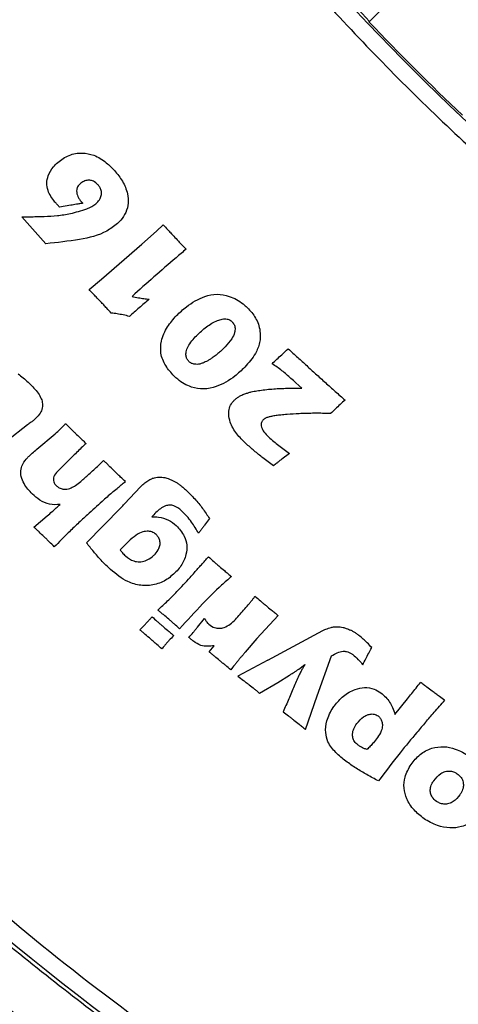
# Model space of a CAD drawing. Units: millimetres. Extents: x 193 to 876, y 75 to 790.
# Drawn here: x 249 to 262, y 592 to 622 of the extents above; entities that cross this region are included whole.
import ezdxf

# ---------------------------------------------------------------- set-up
doc = ezdxf.new("R2010")
doc.units = ezdxf.units.MM

msp = doc.modelspace()

# ---------------------------------------------------------------- linework, layer by layer
at = {"color": 7, "linetype": 'Continuous', "lineweight": 25}
for p, q in [((260.886, 623.404), (259.538, 622.053)), ((259.526, 622.041), (259.538, 622.053)), ((250.502, 616.493), (250.158, 616.435)), ((249.748, 615.329), (249.014, 616.147)), ((253.091, 615.71), (253.297, 615.904)), ((252.648, 615.313), (253.091, 615.71)), ((251.428, 614.254), (252.648, 615.313)), ((251.053, 613.943), (251.428, 614.254)), ((257.492, 610.963), (257.316, 611.125)), ((249.19, 609.849), (248.575, 609.367)), ((249.476, 609.117), (250.024, 609.582)), ((257.121, 608.987), (256.891, 608.814)), ((252.124, 607.459), (252.605, 607.975)), ((249.384, 606.761), (249.786, 607.099)), ((251.48, 606.794), (252.029, 607.358)), ((250.975, 606.284), (251.48, 606.794)), ((254.696, 607.019), (254.548, 606.823)), ((252.669, 603.737), (252.86, 603.938)), ((254.333, 603.73), (254.552, 603.995)), ((256.774, 604.091), (256.136, 603.387)), ((256.46, 602.732), (258.125, 603.63)), ((256.136, 603.387), (255.778, 602.976)), ((254.685, 602.987), (254.84, 603.175)), ((256.46, 602.732), (255.555, 602.255)), ((257.959, 601.655), (258.393, 602.864)), ((257.443, 602.496), (257.585, 602.602)), ((256.217, 601.736), (256.77, 602.062)), ((256.77, 602.062), (257.121, 602.283)), ((257.606, 600.645), (257.959, 601.655)), ((260.311, 601.097), (260.694, 601.568))]:
    msp.add_line(p, q, dxfattribs=at)
for centre, radius in [((311.687, 671.547), 60.061), ((311.713, 671.547), 60)]:
    msp.add_circle(centre, radius, dxfattribs=at)
for centre, radius, start, end in [((311.713, 671.547), 58, 162.40216, 242.59784), ((311.745, 671.547), 71.939, 211.08085, 223.47236), ((311.713, 671.547), 71.991, 212.35244, 237.82329), ((311.745, 671.547), 71.956, 223.47275, 226.65818), ((311.713, 671.547), 99.759, 226.51061, 237.38367)]:
    msp.add_arc(centre, radius, start, end, dxfattribs=at)
for points, knots in [([(402.108, 748.642), (400.003, 751), (395.795, 755.716), (388.789, 762.115), (381.342, 767.966), (373.447, 773.199), (365.169, 777.791), (356.547, 781.71), (347.636, 784.921), (338.496, 787.414), (329.176, 789.176), (319.757, 790.192), (310.297, 790.453), (300.852, 789.953), (291.46, 788.701), (282.182, 786.705), (273.104, 783.981), (264.288, 780.549), (255.777, 776.418), (247.605, 771.616), (239.837, 766.178), (232.538, 760.153), (225.747, 753.569), (219.497, 746.45), (213.825, 738.847), (208.779, 730.827), (204.388, 722.441), (200.679, 713.727), (197.678, 704.731), (195.402, 695.529), (193.862, 686.185), (193.066, 676.745), (193.029, 667.266), (193.753, 657.815), (195.222, 648.459), (197.428, 639.24), (200.358, 630.223), (204.002, 621.476), (208.327, 613.055), (213.318, 605.009), (218.9, 597.332), (223.118, 592.618), (225.227, 590.26)], [0, 0, 0, 0, 0.025035, 0.050058, 0.075068, 0.100024, 0.125031, 0.150016, 0.174999, 0.200017, 0.225021, 0.250096, 0.275019, 0.299946, 0.324976, 0.350032, 0.375087, 0.400004, 0.42493, 0.449982, 0.475041, 0.499996, 0.524905, 0.549918, 0.57498, 0.599994, 0.624912, 0.649912, 0.674952, 0.699972, 0.724937, 0.74991, 0.774952, 0.799952, 0.824933, 0.849915, 0.874979, 0.899973, 0.924914, 0.949901, 0.974943, 1, 1, 1, 1]), ([(311.858, 571.692), (310.677, 571.702), (308.402, 571.721), (305.121, 571.892), (302.104, 572.137), (299.353, 572.443), (296.867, 572.786), (294.644, 573.147), (292.324, 573.574), (289.751, 574.112), (286.88, 574.803), (284.016, 575.583), (281.264, 576.42), (278.622, 577.306), (276.092, 578.233), (272.567, 579.631), (268.124, 581.62), (262.875, 584.36), (257.931, 587.321), (253.294, 590.47), (248.963, 593.774), (244.937, 597.204), (240.449, 601.451), (235.64, 606.646), (230.707, 612.921), (226.362, 619.452), (222.605, 626.181), (219.359, 633.207), (216.645, 640.527), (214.489, 648.133), (212.96, 655.845), (212.001, 663.613), (211.876, 668.811), (211.814, 671.402)], [0, 0, 0, 0, 0.022586, 0.043525, 0.062819, 0.080466, 0.096466, 0.110821, 0.123528, 0.141593, 0.16109, 0.180009, 0.198348, 0.216108, 0.233289, 0.249891, 0.288619, 0.326343, 0.363062, 0.398777, 0.433487, 0.467193, 0.499893, 0.551598, 0.602425, 0.652374, 0.701446, 0.74964, 0.800237, 0.850572, 0.900644, 0.950454, 1, 1, 1, 1]), ([(280.115, 618.218), (278.887, 618.979), (276.432, 620.503), (272.938, 623.122), (269.601, 625.982), (265.941, 629.625), (262.084, 634.154), (259.68, 637.912), (258.471, 639.802)], [0, 0, 0, 0, 0.140327, 0.280653, 0.423809, 0.566964, 0.782225, 1, 1, 1, 1]), ([(258.472, 639.783), (259.238, 638.557), (260.769, 636.106), (263.399, 632.62), (266.269, 629.292), (269.92, 625.646), (274.452, 621.809), (278.207, 619.42), (280.096, 618.219)], [0, 0, 0, 0, 0.140465, 0.280929, 0.424227, 0.567522, 0.782513, 1, 1, 1, 1]), ([(276.609, 618.036), (275.606, 618.718), (272.595, 620.765), (267.893, 624.734), (262.692, 630.116), (259.772, 634.223), (258.302, 636.291)], [0, 0, 0, 0, 0.139784, 0.419698, 0.707842, 1, 1, 1, 1]), ([(254.897, 634.186), (255.583, 633.18), (257.642, 630.161), (261.544, 625.464), (266.18, 620.928), (270.542, 617.337), (273.191, 615.529), (274.515, 614.625)], [0, 0, 0, 0, 0.1309104, 0.3930116, 0.6551136, 0.8275568, 1, 1, 1, 1]), ([(250.346, 632.959), (251.343, 631.447), (253.341, 628.417), (256.765, 624.167), (260.482, 620.159), (264.501, 616.454), (268.762, 613.043), (271.798, 611.055), (273.313, 610.062)], [0, 0, 0, 0, 0.166112, 0.332814, 0.5, 0.667171, 0.833881, 1, 1, 1, 1]), ([(250.104, 617.789), (250.214, 617.869), (250.436, 618.029), (250.833, 618.094), (251.231, 618.017), (251.559, 617.809), (251.744, 617.622), (251.825, 617.54)], [0, 0, 0, 0, 0.207673, 0.416663, 0.596087, 0.822392, 1, 1, 1, 1]), ([(250.018, 616.591), (249.936, 616.702), (249.809, 616.874), (249.761, 617.164), (249.816, 617.416), (249.941, 617.629), (250.059, 617.745), (250.104, 617.789)], [0, 0, 0, 0, 0.299531, 0.465817, 0.632657, 0.861597, 1, 1, 1, 1]), ([(251.825, 617.54), (251.91, 617.436), (252.079, 617.227), (252.221, 616.884), (252.257, 616.551), (252.176, 616.271), (252.047, 616.071), (251.948, 615.975), (251.916, 615.944)], [0, 0, 0, 0, 0.223144, 0.447525, 0.608861, 0.771309, 0.924626, 1, 1, 1, 1]), ([(251.322, 617.113), (251.279, 617.153), (251.207, 617.218), (251.073, 617.255), (250.948, 617.243), (250.85, 617.198), (250.799, 617.156), (250.785, 617.144)], [0, 0, 0, 0, 0.287408, 0.478504, 0.670661, 0.904475, 1, 1, 1, 1]), ([(250.785, 617.144), (250.756, 617.115), (250.707, 617.065), (250.673, 616.969), (250.677, 616.85), (250.715, 616.734), (250.769, 616.663), (250.787, 616.639)], [0, 0, 0, 0, 0.213468, 0.370004, 0.527102, 0.838334, 1, 1, 1, 1]), ([(251.288, 616.562), (251.326, 616.605), (251.392, 616.678), (251.434, 616.815), (251.426, 616.937), (251.384, 617.039), (251.341, 617.091), (251.322, 617.113)], [0, 0, 0, 0, 0.27474, 0.474344, 0.674943, 0.858973, 1, 1, 1, 1]), ([(250.787, 616.639), (250.794, 616.632), (250.807, 616.618), (250.833, 616.589), (250.853, 616.567), (250.866, 616.552)], [0, 0, 0, 0, 0.250003, 0.499991, 1, 1, 1, 1]), ([(249.694, 616.151), (249.827, 616.16), (250.093, 616.177), (250.529, 616.239), (250.819, 616.332), (250.983, 616.384)], [0, 0, 0, 0, 0.304389, 0.608919, 1, 1, 1, 1]), ([(250.158, 616.435), (250.135, 616.461), (250.1, 616.5), (250.053, 616.552), (250.03, 616.578), (250.018, 616.591)], [0, 0, 0, 0, 0.500003, 0.750002, 1, 1, 1, 1]), ([(250.866, 616.552), (250.833, 616.547), (250.767, 616.537), (250.646, 616.517), (250.557, 616.502), (250.502, 616.493)], [0, 0, 0, 0, 0.271496, 0.543039, 1, 1, 1, 1]), ([(250.983, 616.384), (251.014, 616.397), (251.075, 616.422), (251.181, 616.477), (251.248, 616.53), (251.288, 616.562)], [0, 0, 0, 0, 0.281918, 0.564123, 1, 1, 1, 1]), ([(249.014, 616.147), (249.081, 616.147), (249.214, 616.147), (249.441, 616.147), (249.601, 616.15), (249.694, 616.151)], [0, 0, 0, 0, 0.294195, 0.588381, 1, 1, 1, 1]), ([(251.916, 615.944), (251.809, 615.862), (251.474, 615.604), (250.709, 615.43), (250.087, 615.365), (249.748, 615.329)], [0, 0, 0, 0, 0.175667, 0.550367, 1, 1, 1, 1]), ([(253.297, 615.904), (253.342, 615.854), (253.417, 615.771), (253.525, 615.656), (253.587, 615.589), (253.618, 615.556)], [0, 0, 0, 0, 0.4224718, 0.7112291, 1, 1, 1, 1]), ([(253.618, 615.556), (253.664, 615.508), (253.749, 615.418), (253.873, 615.288), (253.952, 615.207), (253.991, 615.166)], [0, 0, 0, 0, 0.370574, 0.685283, 1, 1, 1, 1]), ([(253.991, 615.166), (253.89, 615.08), (253.563, 614.801), (253.016, 614.326), (252.574, 613.933), (252.353, 613.736)], [0, 0, 0, 0, 0.183934, 0.591942, 1, 1, 1, 1]), ([(251.406, 613.574), (251.36, 613.622), (251.279, 613.708), (251.161, 613.831), (251.089, 613.905), (251.053, 613.943)], [0, 0, 0, 0, 0.391611, 0.695796, 1, 1, 1, 1]), ([(252.873, 613.649), (252.821, 613.607), (252.719, 613.521), (252.521, 613.35), (252.375, 613.219), (252.279, 613.133)], [0, 0, 0, 0, 0.254018, 0.508036, 1, 1, 1, 1]), ([(252.353, 613.736), (252.419, 613.722), (252.537, 613.696), (252.711, 613.672), (252.819, 613.657), (252.873, 613.649)], [0, 0, 0, 0, 0.379812, 0.689889, 1, 1, 1, 1]), ([(253.7, 613.157), (253.798, 613.248), (254.052, 613.484), (254.467, 613.725), (254.927, 613.826), (255.337, 613.747), (255.642, 613.581), (255.801, 613.436), (255.842, 613.399)], [0, 0, 0, 0, 0.164723, 0.42777, 0.580854, 0.734703, 0.931757, 1, 1, 1, 1]), ([(251.722, 613.232), (251.677, 613.281), (251.603, 613.363), (251.498, 613.477), (251.437, 613.541), (251.406, 613.574)], [0, 0, 0, 0, 0.429471, 0.714737, 1, 1, 1, 1]), ([(255.842, 613.399), (255.933, 613.299), (256.114, 613.097), (256.248, 612.717), (256.235, 612.338), (256.077, 611.948), (255.883, 611.726), (255.765, 611.592)], [0, 0, 0, 0, 0.196481, 0.394998, 0.570863, 0.740618, 1, 1, 1, 1]), ([(252.279, 613.133), (252.214, 613.147), (252.089, 613.174), (251.904, 613.213), (251.783, 613.226), (251.722, 613.232)], [0, 0, 0, 0, 0.353607, 0.676264, 1, 1, 1, 1]), ([(253.626, 611.328), (253.536, 611.428), (253.356, 611.629), (253.202, 612.003), (253.231, 612.424), (253.404, 612.819), (253.604, 613.047), (253.7, 613.157)], [0, 0, 0, 0, 0.193919, 0.389537, 0.564053, 0.789472, 1, 1, 1, 1]), ([(254.305, 612.549), (254.402, 612.641), (254.594, 612.822), (254.865, 612.987), (255.084, 613.056), (255.219, 613.061), (255.32, 613.023), (255.363, 612.986), (255.381, 612.971)], [0, 0, 0, 0, 0.319499, 0.630988, 0.747824, 0.865322, 0.945592, 1, 1, 1, 1]), ([(255.381, 612.971), (255.403, 612.946), (255.451, 612.889), (255.479, 612.771), (255.46, 612.617), (255.362, 612.419), (255.245, 612.29), (255.174, 612.213)], [0, 0, 0, 0, 0.115465, 0.252981, 0.4037, 0.641485, 1, 1, 1, 1]), ([(254.075, 611.769), (254.053, 611.795), (254.01, 611.844), (253.982, 611.947), (253.99, 612.075), (254.077, 612.298), (254.21, 612.445), (254.305, 612.549)], [0, 0, 0, 0, 0.112093, 0.215327, 0.344749, 0.535733, 1, 1, 1, 1]), ([(255.174, 612.213), (255.127, 612.166), (255.047, 612.087), (254.926, 611.982), (254.852, 611.927), (254.814, 611.899)], [0, 0, 0, 0, 0.4182264, 0.7086585, 1, 1, 1, 1]), ([(256.593, 611.701), (256.641, 611.747), (256.738, 611.839), (256.903, 611.987), (257.015, 612.095), (257.079, 612.156)], [0, 0, 0, 0, 0.300413, 0.600812, 1, 1, 1, 1]), ([(257.079, 612.156), (257.177, 612.066), (257.364, 611.894), (257.642, 611.642), (257.821, 611.48), (257.91, 611.399)], [0, 0, 0, 0, 0.355685, 0.677841, 1, 1, 1, 1]), ([(254.814, 611.899), (254.787, 611.88), (254.732, 611.842), (254.628, 611.779), (254.547, 611.743), (254.497, 611.721)], [0, 0, 0, 0, 0.274194, 0.548509, 1, 1, 1, 1]), ([(255.765, 611.592), (255.668, 611.501), (255.413, 611.262), (254.993, 611.018), (254.527, 610.912), (254.112, 610.982), (253.816, 611.154), (253.663, 611.295), (253.626, 611.328)], [0, 0, 0, 0, 0.16473, 0.43097, 0.587214, 0.744495, 0.938704, 1, 1, 1, 1]), ([(254.248, 611.685), (254.231, 611.688), (254.185, 611.696), (254.125, 611.726), (254.088, 611.758), (254.075, 611.769)], [0, 0, 0, 0, 0.2520464, 0.7310508, 1, 1, 1, 1]), ([(254.497, 611.721), (254.465, 611.71), (254.41, 611.691), (254.325, 611.679), (254.274, 611.683), (254.248, 611.685)], [0, 0, 0, 0, 0.393435, 0.692623, 1, 1, 1, 1]), ([(257.316, 611.125), (257.266, 611.168), (257.124, 611.291), (256.894, 611.497), (256.693, 611.633), (256.593, 611.701)], [0, 0, 0, 0, 0.216115, 0.607437, 1, 1, 1, 1]), ([(248.903, 611.395), (248.956, 611.354), (249.06, 611.273), (249.211, 611.144), (249.303, 611.051), (249.349, 611.004)], [0, 0, 0, 0, 0.337064, 0.667818, 1, 1, 1, 1]), ([(257.91, 611.399), (258.009, 611.309), (258.207, 611.131), (258.504, 610.864), (258.703, 610.687), (258.802, 610.599)], [0, 0, 0, 0, 0.333896, 0.666947, 1, 1, 1, 1]), ([(249.349, 611.004), (249.439, 610.903), (249.567, 610.76), (249.647, 610.527), (249.648, 610.358), (249.579, 610.193), (249.496, 610.106), (249.452, 610.06)], [0, 0, 0, 0, 0.369903, 0.519722, 0.669981, 0.825565, 1, 1, 1, 1]), ([(256.748, 610.947), (256.814, 610.95), (256.948, 610.957), (257.196, 610.963), (257.377, 610.963), (257.492, 610.963)], [0, 0, 0, 0, 0.26879, 0.537592, 1, 1, 1, 1]), ([(255.414, 610.561), (255.425, 610.573), (255.448, 610.596), (255.496, 610.642), (255.536, 610.671), (255.562, 610.69)], [0, 0, 0, 0, 0.250498, 0.501092, 1, 1, 1, 1]), ([(255.562, 610.69), (255.591, 610.707), (255.639, 610.736), (255.71, 610.768), (255.752, 610.783), (255.773, 610.791)], [0, 0, 0, 0, 0.426772, 0.712978, 1, 1, 1, 1]), ([(255.773, 610.791), (255.805, 610.802), (255.868, 610.823), (255.986, 610.856), (256.073, 610.871), (256.128, 610.881)], [0, 0, 0, 0, 0.27317, 0.546436, 1, 1, 1, 1]), ([(256.128, 610.881), (256.194, 610.891), (256.329, 610.911), (256.536, 610.933), (256.677, 610.942), (256.748, 610.947)], [0, 0, 0, 0, 0.3205479, 0.6600597, 1, 1, 1, 1]), ([(255.8, 609.287), (255.704, 609.381), (255.512, 609.569), (255.331, 609.876), (255.269, 610.152), (255.289, 610.362), (255.355, 610.491), (255.405, 610.551), (255.414, 610.561)], [0, 0, 0, 0, 0.272783, 0.548185, 0.712316, 0.841778, 0.97188, 1, 1, 1, 1]), ([(258.802, 610.599), (258.751, 610.555), (258.65, 610.469), (258.508, 610.328), (258.41, 610.238), (258.361, 610.193)], [0, 0, 0, 0, 0.333841, 0.666916, 1, 1, 1, 1]), ([(249.452, 610.06), (249.428, 610.037), (249.378, 609.993), (249.289, 609.925), (249.226, 609.877), (249.19, 609.849)], [0, 0, 0, 0, 0.297209, 0.59434, 1, 1, 1, 1]), ([(256.575, 610.109), (256.559, 610.106), (256.528, 610.099), (256.466, 610.084), (256.422, 610.065), (256.393, 610.052)], [0, 0, 0, 0, 0.25071, 0.50153, 1, 1, 1, 1]), ([(257.053, 610.168), (256.987, 610.162), (256.873, 610.152), (256.714, 610.132), (256.621, 610.117), (256.575, 610.109)], [0, 0, 0, 0, 0.415053, 0.707379, 1, 1, 1, 1]), ([(257.812, 610.202), (257.746, 610.2), (257.612, 610.197), (257.359, 610.189), (257.173, 610.176), (257.053, 610.168)], [0, 0, 0, 0, 0.263158, 0.526325, 1, 1, 1, 1]), ([(258.361, 610.193), (258.294, 610.195), (258.169, 610.2), (257.987, 610.203), (257.87, 610.202), (257.812, 610.202)], [0, 0, 0, 0, 0.364477, 0.682189, 1, 1, 1, 1]), ([(250.024, 609.582), (250.08, 609.631), (250.163, 609.704), (250.267, 609.81), (250.318, 609.863), (250.344, 609.889)], [0, 0, 0, 0, 0.49929, 0.749628, 1, 1, 1, 1]), ([(250.344, 609.889), (250.392, 609.841), (250.465, 609.768), (250.563, 609.672), (250.612, 609.624), (250.636, 609.6)], [0, 0, 0, 0, 0.49998, 0.749991, 1, 1, 1, 1]), ([(256.317, 609.994), (256.3, 609.971), (256.269, 609.931), (256.257, 609.853), (256.278, 609.754), (256.354, 609.62), (256.441, 609.532), (256.492, 609.481)], [0, 0, 0, 0, 0.140537, 0.247693, 0.383007, 0.641208, 1, 1, 1, 1]), ([(256.393, 610.052), (256.386, 610.048), (256.372, 610.04), (256.345, 610.022), (256.328, 610.005), (256.317, 609.994)], [0, 0, 0, 0, 0.2512427, 0.5026977, 1, 1, 1, 1]), ([(250.636, 609.6), (250.684, 609.553), (250.762, 609.478), (250.871, 609.376), (250.931, 609.319), (250.961, 609.291)], [0, 0, 0, 0, 0.4461819, 0.7230887, 1, 1, 1, 1]), ([(256.492, 609.481), (256.593, 609.394), (256.745, 609.264), (256.96, 609.105), (257.067, 609.026), (257.121, 608.987)], [0, 0, 0, 0, 0.499737, 0.749838, 1, 1, 1, 1]), ([(250.961, 609.291), (250.865, 609.199), (250.673, 609.014), (250.387, 608.735), (250.199, 608.545), (250.106, 608.451)], [0, 0, 0, 0, 0.333451, 0.666705, 1, 1, 1, 1]), ([(256.632, 608.61), (256.525, 608.69), (256.329, 608.838), (256.052, 609.064), (255.884, 609.213), (255.8, 609.287)], [0, 0, 0, 0, 0.372768, 0.686234, 1, 1, 1, 1]), ([(249.186, 608.855), (249.209, 608.879), (249.257, 608.926), (249.353, 609.014), (249.427, 609.076), (249.476, 609.117)], [0, 0, 0, 0, 0.2555466, 0.5111547, 1, 1, 1, 1]), ([(249.337, 607.761), (249.245, 607.86), (249.099, 608.015), (248.988, 608.284), (248.976, 608.501), (249.051, 608.7), (249.138, 608.8), (249.186, 608.855)], [0, 0, 0, 0, 0.320683, 0.502933, 0.686193, 0.826441, 1, 1, 1, 1]), ([(251.046, 608.357), (251.096, 608.402), (251.196, 608.493), (251.345, 608.632), (251.444, 608.727), (251.494, 608.775)], [0, 0, 0, 0, 0.3266, 0.663292, 1, 1, 1, 1]), ([(251.799, 608.473), (251.748, 608.523), (251.671, 608.598), (251.57, 608.699), (251.519, 608.749), (251.494, 608.775)], [0, 0, 0, 0, 0.499981, 0.749993, 1, 1, 1, 1]), ([(256.891, 608.814), (256.864, 608.794), (256.811, 608.755), (256.725, 608.686), (256.665, 608.637), (256.632, 608.61)], [0, 0, 0, 0, 0.302677, 0.605195, 1, 1, 1, 1]), ([(250.106, 608.451), (250.06, 608.399), (249.996, 608.329), (249.968, 608.21), (249.981, 608.132), (250.013, 608.065), (250.046, 608.03), (250.061, 608.014)], [0, 0, 0, 0, 0.403736, 0.557964, 0.71216, 0.868923, 1, 1, 1, 1]), ([(250.639, 608.022), (250.693, 608.062), (250.792, 608.133), (250.924, 608.248), (251.005, 608.321), (251.046, 608.357)], [0, 0, 0, 0, 0.37984, 0.689792, 1, 1, 1, 1]), ([(252.151, 608.137), (252.103, 608.183), (252.019, 608.262), (251.902, 608.373), (251.833, 608.44), (251.799, 608.473)], [0, 0, 0, 0, 0.410914, 0.705459, 1, 1, 1, 1]), ([(252.8, 608.143), (252.84, 608.168), (252.913, 608.214), (253.052, 608.263), (253.152, 608.27), (253.21, 608.274)], [0, 0, 0, 0, 0.3179679, 0.596982, 1, 1, 1, 1]), ([(253.21, 608.274), (253.244, 608.272), (253.3, 608.268), (253.377, 608.252), (253.421, 608.238), (253.443, 608.231)], [0, 0, 0, 0, 0.421706, 0.709564, 1, 1, 1, 1]), ([(250.061, 608.014), (250.083, 607.995), (250.119, 607.964), (250.179, 607.931), (250.217, 607.92), (250.237, 607.914)], [0, 0, 0, 0, 0.413184, 0.702493, 1, 1, 1, 1]), ([(250.426, 607.919), (250.454, 607.928), (250.506, 607.944), (250.576, 607.982), (250.618, 608.009), (250.639, 608.022)], [0, 0, 0, 0, 0.365622, 0.681988, 1, 1, 1, 1]), ([(251.747, 607.801), (251.797, 607.844), (251.889, 607.923), (252.024, 608.035), (252.109, 608.103), (252.151, 608.137)], [0, 0, 0, 0, 0.379899, 0.689927, 1, 1, 1, 1]), ([(252.605, 607.975), (252.629, 607.999), (252.671, 608.041), (252.737, 608.096), (252.779, 608.128), (252.8, 608.143)], [0, 0, 0, 0, 0.388055, 0.693455, 1, 1, 1, 1]), ([(253.443, 608.231), (253.474, 608.219), (253.533, 608.196), (253.617, 608.154), (253.669, 608.123), (253.695, 608.108)], [0, 0, 0, 0, 0.356776, 0.677874, 1, 1, 1, 1]), ([(253.695, 608.108), (253.722, 608.09), (253.778, 608.053), (253.873, 607.984), (253.935, 607.929), (253.973, 607.897)], [0, 0, 0, 0, 0.285501, 0.571107, 1, 1, 1, 1]), ([(250.18, 607.446), (250.072, 607.438), (249.854, 607.422), (249.562, 607.562), (249.409, 607.697), (249.337, 607.761)], [0, 0, 0, 0, 0.3428948, 0.6899113, 1, 1, 1, 1]), ([(250.237, 607.914), (250.253, 607.911), (250.284, 607.905), (250.348, 607.904), (250.395, 607.913), (250.426, 607.919)], [0, 0, 0, 0, 0.2512666, 0.5030499, 1, 1, 1, 1]), ([(251.747, 607.801), (251.647, 607.712), (251.472, 607.558), (251.224, 607.335), (251.076, 607.201), (251.002, 607.134)], [0, 0, 0, 0, 0.400132, 0.700062, 1, 1, 1, 1]), ([(253.973, 607.897), (254.068, 607.803), (254.251, 607.623), (254.493, 607.329), (254.628, 607.123), (254.696, 607.019)], [0, 0, 0, 0, 0.351464, 0.674483, 1, 1, 1, 1]), ([(249.786, 607.099), (249.836, 607.142), (249.927, 607.222), (250.059, 607.338), (250.14, 607.41), (250.18, 607.446)], [0, 0, 0, 0, 0.380499, 0.690246, 1, 1, 1, 1]), ([(252.029, 607.358), (252.037, 607.366), (252.053, 607.383), (252.085, 607.417), (252.108, 607.442), (252.124, 607.459)], [0, 0, 0, 0, 0.249984, 0.499996, 1, 1, 1, 1]), ([(253.856, 607.257), (253.781, 607.315), (253.671, 607.4), (253.489, 607.434), (253.346, 607.404), (253.157, 607.287), (253.036, 607.158), (252.953, 607.071)], [0, 0, 0, 0, 0.262912, 0.383982, 0.50508, 0.664284, 1, 1, 1, 1]), ([(251.002, 607.134), (250.904, 607.043), (250.708, 606.862), (250.372, 606.54), (250.139, 606.304), (250, 606.163)], [0, 0, 0, 0, 0.286753, 0.573515, 1, 1, 1, 1]), ([(254.366, 606.572), (254.299, 606.688), (254.194, 606.869), (254.018, 607.095), (253.91, 607.203), (253.856, 607.257)], [0, 0, 0, 0, 0.467223, 0.732373, 1, 1, 1, 1]), ([(252.953, 607.071), (253.02, 607.07), (253.193, 607.069), (253.458, 606.993), (253.617, 606.868), (253.693, 606.809)], [0, 0, 0, 0, 0.24908, 0.644471, 1, 1, 1, 1]), ([(253.693, 606.809), (253.784, 606.707), (253.939, 606.533), (254.026, 606.212), (253.997, 605.896), (253.877, 605.634), (253.758, 605.49), (253.718, 605.443)], [0, 0, 0, 0, 0.265103, 0.4495, 0.634568, 0.878246, 1, 1, 1, 1]), ([(254.548, 606.823), (254.528, 606.796), (254.487, 606.742), (254.426, 606.658), (254.386, 606.601), (254.366, 606.572)], [0, 0, 0, 0, 0.323026, 0.661526, 1, 1, 1, 1]), ([(249.692, 606.468), (249.641, 606.517), (249.565, 606.591), (249.462, 606.688), (249.41, 606.737), (249.384, 606.761)], [0, 0, 0, 0, 0.499975, 0.749998, 1, 1, 1, 1]), ([(253.084, 606.539), (253.042, 606.569), (252.96, 606.626), (252.798, 606.642), (252.606, 606.603), (252.317, 606.414), (252.127, 606.21), (251.994, 606.068)], [0, 0, 0, 0, 0.116254, 0.224432, 0.362387, 0.555895, 1, 1, 1, 1]), ([(253.054, 605.945), (253.096, 605.999), (253.163, 606.085), (253.209, 606.232), (253.198, 606.354), (253.157, 606.461), (253.108, 606.514), (253.084, 606.539)], [0, 0, 0, 0, 0.303628, 0.489914, 0.677884, 0.846971, 1, 1, 1, 1]), ([(250, 606.163), (249.949, 606.214), (249.873, 606.291), (249.77, 606.392), (249.718, 606.442), (249.692, 606.468)], [0, 0, 0, 0, 0.499993, 0.749999, 1, 1, 1, 1]), ([(251.704, 605.475), (251.608, 605.567), (251.428, 605.739), (251.191, 606.015), (251.047, 606.194), (250.975, 606.284)], [0, 0, 0, 0, 0.367067, 0.683244, 1, 1, 1, 1]), ([(251.994, 606.068), (252.015, 606.042), (252.049, 605.997), (252.103, 605.938), (252.137, 605.905), (252.154, 605.888)], [0, 0, 0, 0, 0.415667, 0.70742, 1, 1, 1, 1]), ([(252.154, 605.888), (252.233, 605.828), (252.361, 605.732), (252.581, 605.7), (252.783, 605.743), (252.945, 605.834), (253.03, 605.92), (253.054, 605.945)], [0, 0, 0, 0, 0.290241, 0.465685, 0.640944, 0.894935, 1, 1, 1, 1]), ([(254.109, 605.236), (254.154, 605.286), (254.269, 605.415), (254.455, 605.624), (254.595, 605.785), (254.665, 605.865)], [0, 0, 0, 0, 0.238281, 0.619124, 1, 1, 1, 1]), ([(254.665, 605.865), (254.721, 605.816), (254.803, 605.743), (254.914, 605.646), (254.97, 605.598), (254.997, 605.574)], [0, 0, 0, 0, 0.4999955, 0.7499974, 1, 1, 1, 1]), ([(253.718, 605.443), (253.621, 605.349), (253.427, 605.16), (253.038, 605), (252.621, 604.978), (252.141, 605.113), (251.87, 605.338), (251.704, 605.475)], [0, 0, 0, 0, 0.176959, 0.355363, 0.540816, 0.719654, 1, 1, 1, 1]), ([(254.997, 605.574), (255.048, 605.53), (255.134, 605.457), (255.257, 605.353), (255.328, 605.294), (255.364, 605.264)], [0, 0, 0, 0, 0.4166188, 0.7083106, 1, 1, 1, 1]), ([(253.137, 604.253), (253.234, 604.344), (253.43, 604.525), (253.758, 604.85), (253.978, 605.092), (254.109, 605.236)], [0, 0, 0, 0, 0.289054, 0.578148, 1, 1, 1, 1]), ([(255.364, 605.264), (255.262, 605.177), (254.958, 604.918), (254.435, 604.389), (254.024, 603.94), (253.794, 603.687)], [0, 0, 0, 0, 0.179635, 0.539237, 1, 1, 1, 1]), ([(254.678, 603.822), (254.733, 603.782), (254.83, 603.712), (254.999, 603.693), (255.164, 603.726), (255.391, 603.86), (255.628, 604.126), (255.813, 604.342), (255.906, 604.45)], [0, 0, 0, 0, 0.130201, 0.224368, 0.318423, 0.451652, 0.724022, 1, 1, 1, 1]), ([(255.906, 604.45), (255.927, 604.476), (255.966, 604.525), (256.023, 604.598), (256.058, 604.645), (256.076, 604.669)], [0, 0, 0, 0, 0.361192, 0.680553, 1, 1, 1, 1]), ([(256.076, 604.669), (256.131, 604.622), (256.215, 604.551), (256.327, 604.457), (256.383, 604.41), (256.411, 604.386)], [0, 0, 0, 0, 0.499993, 0.750006, 1, 1, 1, 1]), ([(253.465, 603.975), (253.411, 604.022), (253.329, 604.091), (253.219, 604.184), (253.164, 604.23), (253.137, 604.253)], [0, 0, 0, 0, 0.4999608, 0.7499788, 1, 1, 1, 1]), ([(256.411, 604.386), (256.462, 604.344), (256.548, 604.274), (256.67, 604.175), (256.739, 604.119), (256.774, 604.091)], [0, 0, 0, 0, 0.427642, 0.713817, 1, 1, 1, 1]), ([(252.86, 603.938), (252.869, 603.947), (252.886, 603.965), (252.92, 604.001), (252.944, 604.029), (252.96, 604.048)], [0, 0, 0, 0, 0.250045, 0.500093, 1, 1, 1, 1]), ([(252.96, 604.048), (253.012, 604.001), (253.09, 603.932), (253.195, 603.84), (253.248, 603.795), (253.274, 603.772)], [0, 0, 0, 0, 0.499991, 0.749987, 1, 1, 1, 1]), ([(253.794, 603.687), (253.739, 603.736), (253.658, 603.808), (253.548, 603.904), (253.493, 603.952), (253.465, 603.975)], [0, 0, 0, 0, 0.499981, 0.749979, 1, 1, 1, 1]), ([(254.552, 603.995), (254.568, 603.964), (254.593, 603.916), (254.637, 603.859), (254.664, 603.834), (254.678, 603.822)], [0, 0, 0, 0, 0.4896939, 0.7425465, 1, 1, 1, 1]), ([(252.587, 603.655), (252.594, 603.662), (252.608, 603.675), (252.636, 603.702), (252.656, 603.723), (252.669, 603.737)], [0, 0, 0, 0, 0.250071, 0.500105, 1, 1, 1, 1]), ([(252.92, 603.374), (252.864, 603.421), (252.782, 603.492), (252.671, 603.586), (252.615, 603.632), (252.587, 603.655)], [0, 0, 0, 0, 0.499969, 0.749976, 1, 1, 1, 1]), ([(253.274, 603.772), (253.325, 603.728), (253.407, 603.658), (253.521, 603.562), (253.585, 603.509), (253.616, 603.483)], [0, 0, 0, 0, 0.4465875, 0.7232982, 1, 1, 1, 1]), ([(254.076, 603.421), (254.119, 603.473), (254.183, 603.55), (254.269, 603.653), (254.311, 603.705), (254.333, 603.73)], [0, 0, 0, 0, 0.5000085, 0.7500026, 1, 1, 1, 1]), ([(258.125, 603.63), (258.156, 603.644), (258.212, 603.67), (258.296, 603.703), (258.35, 603.719), (258.378, 603.726)], [0, 0, 0, 0, 0.369509, 0.683873, 1, 1, 1, 1]), ([(258.378, 603.726), (258.394, 603.729), (258.425, 603.736), (258.489, 603.746), (258.537, 603.748), (258.569, 603.749)], [0, 0, 0, 0, 0.250446, 0.501004, 1, 1, 1, 1]), ([(258.569, 603.749), (258.583, 603.748), (258.612, 603.747), (258.67, 603.743), (258.713, 603.733), (258.742, 603.727)], [0, 0, 0, 0, 0.250522, 0.501145, 1, 1, 1, 1]), ([(258.742, 603.727), (258.774, 603.719), (258.83, 603.703), (258.908, 603.673), (258.953, 603.652), (258.975, 603.642)], [0, 0, 0, 0, 0.40117, 0.699964, 1, 1, 1, 1]), ([(259.222, 603.487), (259.195, 603.507), (259.143, 603.546), (259.061, 603.598), (259.004, 603.627), (258.975, 603.642)], [0, 0, 0, 0, 0.342608, 0.670431, 1, 1, 1, 1]), ([(253.255, 603.08), (253.205, 603.124), (253.124, 603.195), (253.013, 603.294), (252.951, 603.347), (252.92, 603.374)], [0, 0, 0, 0, 0.448146, 0.724062, 1, 1, 1, 1]), ([(253.616, 603.483), (253.568, 603.432), (253.496, 603.355), (253.401, 603.252), (253.355, 603.199), (253.332, 603.173)], [0, 0, 0, 0, 0.49987, 0.749919, 1, 1, 1, 1]), ([(254.211, 603.31), (254.2, 603.319), (254.178, 603.338), (254.133, 603.375), (254.099, 603.403), (254.076, 603.421)], [0, 0, 0, 0, 0.249996, 0.499997, 1, 1, 1, 1]), ([(254.84, 603.175), (254.774, 603.166), (254.641, 603.147), (254.415, 603.174), (254.285, 603.261), (254.211, 603.31)], [0, 0, 0, 0, 0.301761, 0.606256, 1, 1, 1, 1]), ([(259.61, 603.115), (259.566, 603.165), (259.484, 603.257), (259.351, 603.377), (259.265, 603.45), (259.222, 603.487)], [0, 0, 0, 0, 0.371967, 0.685702, 1, 1, 1, 1]), ([(253.332, 603.173), (253.326, 603.165), (253.313, 603.149), (253.287, 603.119), (253.268, 603.095), (253.255, 603.08)], [0, 0, 0, 0, 0.24999, 0.499981, 1, 1, 1, 1]), ([(255.015, 602.719), (254.96, 602.764), (254.878, 602.832), (254.768, 602.921), (254.712, 602.965), (254.685, 602.987)], [0, 0, 0, 0, 0.499962, 0.749978, 1, 1, 1, 1]), ([(255.778, 602.976), (255.756, 602.951), (255.713, 602.9), (255.648, 602.823), (255.605, 602.771), (255.584, 602.745)], [0, 0, 0, 0, 0.33155, 0.665765, 1, 1, 1, 1]), ([(258.393, 602.864), (258.45, 602.9), (258.557, 602.969), (258.717, 603.013), (258.871, 603.002), (258.968, 602.954), (259.024, 602.912), (259.033, 602.905)], [0, 0, 0, 0, 0.289758, 0.549219, 0.696322, 0.949392, 1, 1, 1, 1]), ([(259.339, 602.6), (259.368, 602.659), (259.427, 602.776), (259.519, 602.947), (259.58, 603.059), (259.61, 603.115)], [0, 0, 0, 0, 0.3431067, 0.6715335, 1, 1, 1, 1]), ([(255.341, 602.444), (255.287, 602.49), (255.206, 602.559), (255.097, 602.651), (255.042, 602.696), (255.015, 602.719)], [0, 0, 0, 0, 0.499974, 0.749978, 1, 1, 1, 1]), ([(255.584, 602.745), (255.562, 602.72), (255.52, 602.668), (255.44, 602.567), (255.38, 602.493), (255.341, 602.444)], [0, 0, 0, 0, 0.258473, 0.516938, 1, 1, 1, 1]), ([(259.033, 602.905), (259.088, 602.859), (259.17, 602.788), (259.268, 602.683), (259.315, 602.627), (259.339, 602.6)], [0, 0, 0, 0, 0.497332, 0.748385, 1, 1, 1, 1]), ([(257.428, 602.316), (257.372, 602.195), (257.257, 601.946), (257.099, 601.563), (256.986, 601.305), (256.93, 601.176)], [0, 0, 0, 0, 0.321714, 0.660862, 1, 1, 1, 1]), ([(257.121, 602.283), (257.149, 602.3), (257.206, 602.336), (257.313, 602.406), (257.392, 602.46), (257.443, 602.496)], [0, 0, 0, 0, 0.259165, 0.518361, 1, 1, 1, 1]), ([(257.585, 602.602), (257.568, 602.573), (257.534, 602.516), (257.481, 602.421), (257.447, 602.354), (257.428, 602.316)], [0, 0, 0, 0, 0.30638, 0.612787, 1, 1, 1, 1]), ([(255.555, 602.255), (255.612, 602.211), (255.698, 602.145), (255.813, 602.058), (255.87, 602.013), (255.898, 601.991)], [0, 0, 0, 0, 0.499998, 0.749997, 1, 1, 1, 1]), ([(260.694, 601.568), (260.736, 601.62), (260.823, 601.728), (260.953, 601.894), (261.04, 602.009), (261.084, 602.066)], [0, 0, 0, 0, 0.316272, 0.658113, 1, 1, 1, 1]), ([(261.442, 601.797), (261.389, 601.837), (261.302, 601.902), (261.183, 601.991), (261.117, 602.041), (261.084, 602.066)], [0, 0, 0, 0, 0.445966, 0.722987, 1, 1, 1, 1]), ([(255.898, 601.991), (255.952, 601.949), (256.032, 601.886), (256.137, 601.8), (256.19, 601.757), (256.217, 601.736)], [0, 0, 0, 0, 0.499991, 0.749997, 1, 1, 1, 1]), ([(258.48, 601.359), (258.567, 601.462), (258.742, 601.669), (259.068, 601.853), (259.392, 601.926), (259.67, 601.883), (259.819, 601.789), (259.885, 601.747)], [0, 0, 0, 0, 0.247979, 0.49796, 0.676011, 0.855615, 1, 1, 1, 1]), ([(259.885, 601.747), (259.936, 601.704), (260.083, 601.582), (260.235, 601.356), (260.29, 601.167), (260.311, 601.097)], [0, 0, 0, 0, 0.253657, 0.723563, 1, 1, 1, 1]), ([(261.822, 601.523), (261.768, 601.562), (261.677, 601.626), (261.551, 601.718), (261.479, 601.771), (261.442, 601.797)], [0, 0, 0, 0, 0.426887, 0.713441, 1, 1, 1, 1]), ([(261.238, 600.858), (261.324, 600.959), (261.464, 601.122), (261.66, 601.343), (261.768, 601.463), (261.822, 601.523)], [0, 0, 0, 0, 0.451577, 0.72578, 1, 1, 1, 1]), ([(256.93, 601.176), (256.984, 601.135), (257.066, 601.073), (257.175, 600.989), (257.228, 600.947), (257.255, 600.926)], [0, 0, 0, 0, 0.499999, 0.749988, 1, 1, 1, 1]), ([(258.827, 599.682), (258.723, 599.765), (258.515, 599.933), (258.279, 600.222), (258.196, 600.568), (258.241, 600.935), (258.369, 601.201), (258.468, 601.341), (258.48, 601.359)], [0, 0, 0, 0, 0.204716, 0.411061, 0.555814, 0.737452, 0.966899, 1, 1, 1, 1]), ([(257.255, 600.926), (257.308, 600.884), (257.392, 600.817), (257.509, 600.724), (257.574, 600.672), (257.606, 600.645)], [0, 0, 0, 0, 0.44547, 0.722742, 1, 1, 1, 1]), ([(259.157, 600.82), (259.221, 600.894), (259.318, 601.006), (259.488, 601.095), (259.62, 601.116), (259.728, 601.097), (259.783, 601.062), (259.803, 601.049)], [0, 0, 0, 0, 0.38353, 0.579897, 0.74284, 0.906309, 1, 1, 1, 1]), ([(259.803, 601.049), (259.828, 601.027), (259.881, 600.979), (259.924, 600.876), (259.939, 600.744), (259.9, 600.572), (259.826, 600.46), (259.784, 600.396)], [0, 0, 0, 0, 0.139028, 0.289482, 0.450341, 0.684148, 1, 1, 1, 1]), ([(261.238, 600.858), (261.151, 600.757), (260.892, 600.452), (260.406, 599.869), (260.029, 599.369), (259.813, 599.083)], [0, 0, 0, 0, 0.175719, 0.527161, 1, 1, 1, 1]), ([(259.199, 600.167), (259.158, 600.202), (259.087, 600.263), (259.032, 600.386), (259.022, 600.52), (259.061, 600.673), (259.124, 600.77), (259.157, 600.82)], [0, 0, 0, 0, 0.21553, 0.374337, 0.533347, 0.757131, 1, 1, 1, 1]), ([(259.784, 600.396), (259.742, 600.343), (259.672, 600.254), (259.567, 600.131), (259.498, 600.066), (259.464, 600.033)], [0, 0, 0, 0, 0.413161, 0.705994, 1, 1, 1, 1]), ([(259.464, 600.033), (259.433, 600.045), (259.371, 600.068), (259.281, 600.111), (259.226, 600.148), (259.199, 600.167)], [0, 0, 0, 0, 0.335512, 0.665802, 1, 1, 1, 1]), ([(260.799, 599.584), (260.883, 599.69), (261.053, 599.904), (261.412, 600.087), (261.789, 600.142), (262.184, 600.057), (262.423, 599.917), (262.559, 599.838)], [0, 0, 0, 0, 0.201552, 0.40557, 0.586728, 0.764381, 1, 1, 1, 1]), ([(259.813, 599.083), (259.696, 599.147), (259.469, 599.27), (259.135, 599.463), (258.93, 599.609), (258.827, 599.682)], [0, 0, 0, 0, 0.346425, 0.672582, 1, 1, 1, 1]), ([(258.368, 587.842), (255.721, 589.62), (250.426, 593.178), (245.697, 597.459), (243.333, 599.6)], [0, 0, 0, 0, 0.5, 1, 1, 1, 1]), ([(261.192, 597.942), (261.087, 598.026), (260.876, 598.194), (260.663, 598.518), (260.57, 598.868), (260.603, 599.239), (260.729, 599.461), (260.799, 599.584)], [0, 0, 0, 0, 0.212195, 0.425622, 0.600999, 0.776798, 1, 1, 1, 1]), ([(261.486, 599.092), (261.552, 599.17), (261.65, 599.288), (261.835, 599.378), (261.982, 599.39), (262.107, 599.357), (262.172, 599.317), (262.199, 599.301)], [0, 0, 0, 0, 0.363969, 0.544048, 0.725835, 0.886688, 1, 1, 1, 1]), ([(261.569, 598.467), (261.522, 598.507), (261.442, 598.575), (261.383, 598.713), (261.376, 598.854), (261.419, 598.983), (261.466, 599.06), (261.486, 599.092)], [0, 0, 0, 0, 0.25688, 0.437514, 0.618879, 0.841056, 1, 1, 1, 1]), ([(262.199, 599.301), (262.241, 599.267), (262.324, 599.199), (262.384, 599.053), (262.39, 598.895), (262.343, 598.767), (262.296, 598.693), (262.279, 598.667)], [0, 0, 0, 0, 0.220349, 0.443347, 0.634131, 0.868518, 1, 1, 1, 1]), ([(241.169, 598.766), (243.214, 596.878), (247.307, 593.103), (253.988, 588.065), (258.743, 585.168), (261.12, 583.719)], [0, 0, 0, 0, 0.3332728, 0.666701, 1, 1, 1, 1]), ([(262.279, 598.667), (262.218, 598.593), (262.124, 598.479), (261.946, 598.39), (261.798, 598.375), (261.668, 598.407), (261.599, 598.449), (261.569, 598.467)], [0, 0, 0, 0, 0.3447, 0.525964, 0.708461, 0.873041, 1, 1, 1, 1]), ([(262.968, 598.177), (262.883, 598.072), (262.71, 597.861), (262.348, 597.686), (261.965, 597.646), (261.568, 597.725), (261.325, 597.865), (261.192, 597.942)], [0, 0, 0, 0, 0.201503, 0.405143, 0.582515, 0.771273, 1, 1, 1, 1])]:
    msp.add_open_spline(points, degree=3, knots=knots, dxfattribs=at)

doc.saveas('drawing.dxf')
